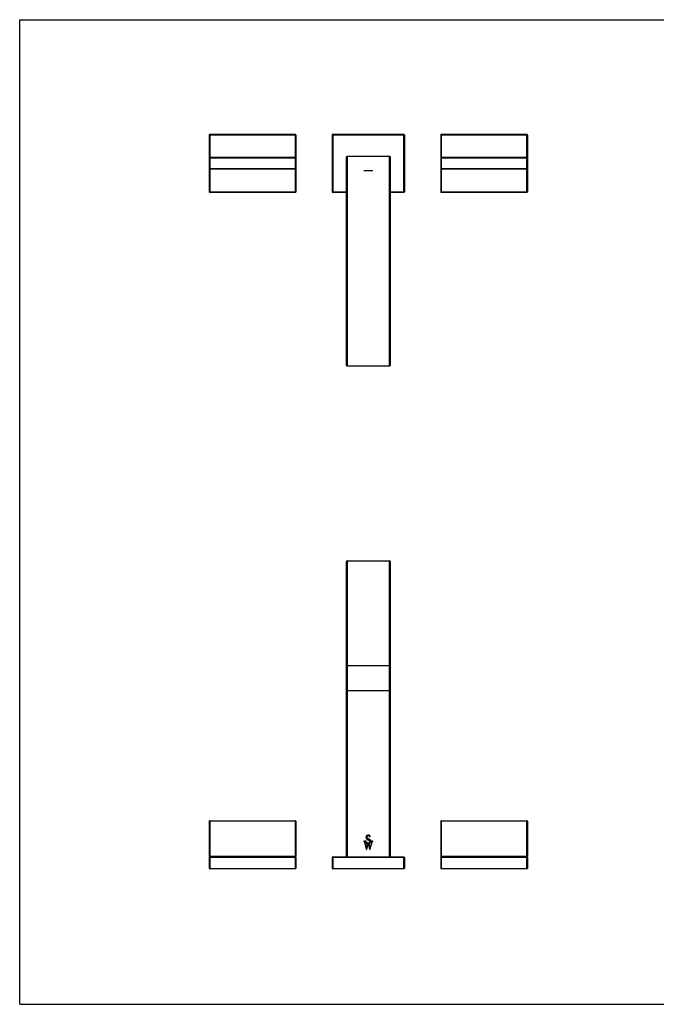
# Model space of a CAD drawing. Units: inches. Extents: x 0 to 22, y 0 to 17.
# Drawn here: x 0 to 11, y 0 to 17 of the extents above; entities that cross this region are included whole.
import ezdxf

# ---------------------------------------------------------------- set-up
doc = ezdxf.new("R2010")
doc.units = ezdxf.units.IN
doc.header["$LTSCALE"] = 1.21
doc.header["$MEASUREMENT"] = 0
doc.layers.get('0').update_dxf_attribs({"linetype": 'CONTINUOUS'})

msp = doc.modelspace()

# ---------------------------------------------------------------- linework, layer by layer
at = {"color": 7, "linetype": 'CONTINUOUS'}
for p, q in [((0, 0), (0, 17)), ((0, 17), (22, 17)), ((3.274, 15.008), (3.274, 14.028)), ((4.764, 15.018), (3.284, 15.018)), ((4.774, 15.008), (4.774, 14.028)), ((5.399, 15.008), (5.399, 14.028)), ((6.639, 15.018), (5.409, 15.018)), ((6.649, 15.008), (6.649, 14.028)), ((7.274, 15.008), (7.274, 14.028)), ((8.764, 15.018), (7.284, 15.018)), ((8.774, 15.008), (8.774, 14.028)), ((5.649, 11.028), (5.649, 14.633)), ((5.659, 14.643), (6.389, 14.643)), ((6.399, 14.633), (6.399, 11.028)), ((4.764, 14.618), (3.284, 14.618)), ((8.764, 14.618), (7.284, 14.618)), ((4.764, 14.418), (3.284, 14.418)), ((6.103, 14.393), (5.945, 14.393)), ((8.764, 14.418), (7.284, 14.418)), ((4.764, 14.018), (3.284, 14.018)), ((5.649, 14.018), (5.409, 14.018)), ((6.639, 14.018), (6.399, 14.018)), ((8.764, 14.018), (7.284, 14.018)), ((6.389, 11.018), (5.659, 11.018)), ((5.659, 7.658), (6.389, 7.658)), ((5.649, 2.545), (5.649, 7.648)), ((6.399, 7.648), (6.399, 2.545)), ((5.649, 5.42), (6.399, 5.42)), ((3.274, 3.16), (3.274, 2.555)), ((3.284, 3.17), (4.764, 3.17)), ((4.774, 3.16), (4.774, 2.555)), ((7.274, 3.16), (7.274, 2.555)), ((7.284, 3.17), (8.764, 3.17)), ((8.774, 3.16), (8.774, 2.555)), ((6.046, 2.893), (6.058, 2.9)), ((5.988, 2.815), (5.945, 2.815)), ((5.945, 2.815), (5.945, 2.81)), ((5.945, 2.81), (5.954, 2.807)), ((5.954, 2.807), (5.956, 2.8)), ((5.956, 2.8), (5.956, 2.799)), ((5.956, 2.799), (5.99, 2.67)), ((5.96, 2.807), (5.964, 2.807)), ((5.964, 2.793), (5.96, 2.807)), ((5.964, 2.807), (5.996, 2.69)), ((5.978, 2.788), (5.973, 2.806)), ((6, 2.706), (5.978, 2.788)), ((5.998, 2.67), (6.022, 2.764)), ((6.016, 2.767), (6, 2.706)), ((6.022, 2.764), (6.048, 2.67)), ((6.05, 2.682), (6.027, 2.768)), ((6.031, 2.768), (6.053, 2.69)), ((6.057, 2.706), (6.04, 2.771)), ((6.055, 2.67), (6.087, 2.792)), ((6.076, 2.778), (6.057, 2.706)), ((6.07, 2.815), (6.069, 2.81)), ((6.069, 2.81), (6.083, 2.807)), ((6.103, 2.815), (6.07, 2.815)), ((6.078, 2.788), (6.076, 2.778)), ((6.083, 2.807), (6.078, 2.788)), ((6.088, 2.795), (6.091, 2.807)), ((6.091, 2.807), (6.103, 2.81)), ((6.103, 2.81), (6.103, 2.815)), ((5.99, 2.67), (5.998, 2.67)), ((5.996, 2.69), (5.993, 2.681)), ((6.048, 2.67), (6.055, 2.67)), ((6.053, 2.69), (6.05, 2.682)), ((3.274, 2.535), (3.274, 2.345)), ((3.284, 2.545), (4.764, 2.545)), ((4.774, 2.535), (4.774, 2.345)), ((5.399, 2.535), (5.399, 2.345)), ((5.409, 2.545), (6.639, 2.545)), ((6.649, 2.535), (6.649, 2.345)), ((7.274, 2.535), (7.274, 2.345)), ((7.284, 2.545), (8.764, 2.545)), ((8.774, 2.535), (8.774, 2.345)), ((3.274, 2.345), (4.774, 2.345)), ((5.399, 2.345), (6.649, 2.345)), ((7.274, 2.345), (8.774, 2.345)), ((0, 0), (22, 0))]:
    msp.add_line(p, q, dxfattribs=at)
at = {"color": 9, "linetype": 'CONTINUOUS'}
for p, q in [((4.774, 15.008), (3.274, 15.008)), ((3.284, 15.018), (3.284, 14.018)), ((4.764, 14.018), (4.764, 15.018)), ((6.649, 15.008), (5.399, 15.008)), ((5.409, 15.018), (5.409, 14.018)), ((6.639, 14.018), (6.639, 15.018)), ((8.774, 15.008), (7.274, 15.008)), ((7.284, 15.018), (7.284, 14.018)), ((8.764, 14.018), (8.764, 15.018)), ((5.659, 14.643), (5.659, 11.018)), ((6.389, 11.018), (6.389, 14.643)), ((4.774, 14.608), (3.274, 14.608)), ((8.774, 14.608), (7.274, 14.608)), ((3.274, 14.428), (4.774, 14.428)), ((7.274, 14.428), (8.774, 14.428)), ((3.274, 14.028), (4.774, 14.028)), ((5.399, 14.028), (5.649, 14.028)), ((6.399, 14.028), (6.649, 14.028)), ((7.274, 14.028), (8.774, 14.028)), ((5.659, 7.658), (5.659, 2.545)), ((6.389, 2.545), (6.389, 7.658)), ((6.399, 5.845), (5.649, 5.845)), ((4.774, 3.16), (3.274, 3.16)), ((3.284, 3.17), (3.284, 2.345)), ((4.764, 2.345), (4.764, 3.17)), ((8.774, 3.16), (7.274, 3.16)), ((7.284, 3.17), (7.284, 2.345)), ((8.764, 2.345), (8.764, 3.17)), ((3.274, 2.555), (4.774, 2.555)), ((7.274, 2.555), (8.774, 2.555)), ((4.774, 2.535), (3.274, 2.535)), ((6.649, 2.535), (5.399, 2.535)), ((5.409, 2.545), (5.409, 2.345)), ((6.639, 2.345), (6.639, 2.545)), ((8.774, 2.535), (7.274, 2.535))]:
    msp.add_line(p, q, dxfattribs=at)
at = {"color": 7, "linetype": 'CONTINUOUS'}
for centre, radius, start, end in [((3.284, 15.008), 0.01, 90, 180), ((4.764, 15.008), 0.01, 0, 90), ((5.409, 15.008), 0.01, 90, 180), ((6.639, 15.008), 0.01, 0, 90), ((7.284, 15.008), 0.01, 90, 180), ((8.764, 15.008), 0.01, 0, 90), ((5.659, 14.633), 0.01, 90, 180), ((6.389, 14.633), 0.01, 0, 90), ((3.284, 14.608), 0.01, 90, 180), ((4.764, 14.608), 0.01, 0, 90), ((7.284, 14.608), 0.01, 90, 180), ((8.764, 14.608), 0.01, 0, 90), ((3.284, 14.428), 0.01, 180, 270), ((4.764, 14.428), 0.01, 270, 360), ((7.284, 14.428), 0.01, 180, 270), ((8.764, 14.428), 0.01, 270, 360), ((3.284, 14.028), 0.01, 180, 270), ((4.764, 14.028), 0.01, 270, 360), ((5.409, 14.028), 0.01, 180, 270), ((6.639, 14.028), 0.01, 270, 360), ((7.284, 14.028), 0.01, 180, 270), ((8.764, 14.028), 0.01, 270, 360), ((5.659, 11.028), 0.01, 180, 270), ((6.389, 11.028), 0.01, 270, 360), ((5.659, 7.648), 0.01, 90, 180), ((6.389, 7.648), 0.01, 0, 90), ((3.284, 3.16), 0.01, 90, 180), ((4.764, 3.16), 0.01, 0, 90), ((7.284, 3.16), 0.01, 90, 180), ((8.764, 3.16), 0.01, 0, 90), ((6.148, 2.776), 0.0623, 162.3486, 165.5044), ((3.284, 2.555), 0.01, 180, 270), ((4.764, 2.555), 0.01, 270, 360), ((7.284, 2.555), 0.01, 180, 270), ((8.764, 2.555), 0.01, 270, 360), ((3.284, 2.535), 0.01, 90, 180), ((4.764, 2.535), 0.01, 0, 90), ((5.409, 2.535), 0.01, 90, 180), ((6.639, 2.535), 0.01, 0, 90), ((7.284, 2.535), 0.01, 90, 180), ((8.764, 2.535), 0.01, 0, 90)]:
    msp.add_arc(centre, radius, start, end, dxfattribs=at)
for points, knots in [([(6.024, 2.92), (6.018, 2.92), (6.007, 2.918), (5.993, 2.909), (5.985, 2.895), (5.982, 2.878), (5.986, 2.862), (5.993, 2.853), (5.997, 2.849)], [0, 0, 0, 0, 0.172816, 0.337062, 0.497826, 0.666473, 0.840503, 1, 1, 1, 1]), ([(5.986, 2.788), (5.989, 2.784), (5.999, 2.776), (6.017, 2.771), (6.036, 2.773), (6.052, 2.783), (6.063, 2.797), (6.066, 2.814), (6.064, 2.83), (6.054, 2.842), (6.041, 2.85), (6.027, 2.857), (6.015, 2.862), (6.005, 2.868), (6, 2.88), (6, 2.891), (6.004, 2.903), (6.014, 2.911), (6.022, 2.912), (6.026, 2.913)], [0, 0, 0, 0, 0.069335, 0.145163, 0.21762, 0.289671, 0.359459, 0.427257, 0.48746, 0.544974, 0.608709, 0.668803, 0.721579, 0.767959, 0.811224, 0.859448, 0.906201, 0.950193, 1, 1, 1, 1]), ([(6.046, 2.915), (6.044, 2.916), (6.039, 2.918), (6.032, 2.92), (6.027, 2.92), (6.024, 2.92)], [0, 0, 0, 0, 0.311166, 0.644282, 1, 1, 1, 1]), ([(6.026, 2.913), (6.029, 2.913), (6.034, 2.912), (6.041, 2.909), (6.045, 2.901), (6.046, 2.896), (6.046, 2.893)], [0, 0, 0, 0, 0.260408, 0.491234, 0.729174, 1, 1, 1, 1]), ([(6.058, 2.9), (6.057, 2.902), (6.055, 2.906), (6.051, 2.911), (6.048, 2.914), (6.046, 2.915)], [0, 0, 0, 0, 0.355376, 0.688298, 1, 1, 1, 1]), ([(5.993, 2.681), (5.99, 2.694), (5.983, 2.719), (5.974, 2.756), (5.967, 2.781), (5.964, 2.793)], [0, 0, 0, 0, 0.342209, 0.675428, 1, 1, 1, 1]), ([(5.973, 2.806), (5.974, 2.804), (5.977, 2.8), (5.981, 2.794), (5.984, 2.79), (5.986, 2.788)], [0, 0, 0, 0, 0.322548, 0.655822, 1, 1, 1, 1]), ([(5.992, 2.8), (5.991, 2.801), (5.99, 2.805), (5.989, 2.81), (5.988, 2.814), (5.988, 2.815)], [0, 0, 0, 0, 0.322468, 0.656269, 1, 1, 1, 1]), ([(5.99, 2.871), (5.991, 2.868), (5.995, 2.862), (6.004, 2.856), (6.015, 2.85), (6.023, 2.847), (6.027, 2.845)], [0, 0, 0, 0, 0.215145, 0.45497, 0.717652, 1, 1, 1, 1]), ([(6.022, 2.842), (6.017, 2.844), (6.007, 2.849), (5.995, 2.858), (5.991, 2.867), (5.99, 2.871)], [0, 0, 0, 0, 0.375746, 0.70909, 1, 1, 1, 1]), ([(6.021, 2.78), (6.018, 2.78), (6.012, 2.781), (6.003, 2.785), (5.996, 2.791), (5.993, 2.797), (5.992, 2.8)], [0, 0, 0, 0, 0.235335, 0.497628, 0.762108, 1, 1, 1, 1]), ([(5.997, 2.849), (6.001, 2.847), (6.009, 2.842), (6.021, 2.837), (6.031, 2.832), (6.039, 2.827), (6.045, 2.82), (6.047, 2.814), (6.047, 2.811)], [0, 0, 0, 0, 0.217932, 0.41103, 0.582896, 0.736909, 0.87425, 1, 1, 1, 1]), ([(6.027, 2.768), (6.026, 2.767), (6.023, 2.767), (6.02, 2.767), (6.017, 2.767), (6.016, 2.767)], [0, 0, 0, 0, 0.342578, 0.675835, 1, 1, 1, 1]), ([(6.047, 2.811), (6.047, 2.807), (6.046, 2.8), (6.041, 2.789), (6.032, 2.782), (6.025, 2.781), (6.021, 2.78)], [0, 0, 0, 0, 0.262401, 0.495627, 0.731601, 1, 1, 1, 1]), ([(6.052, 2.813), (6.051, 2.816), (6.049, 2.823), (6.043, 2.831), (6.033, 2.837), (6.026, 2.841), (6.022, 2.842)], [0, 0, 0, 0, 0.208207, 0.44427, 0.708522, 1, 1, 1, 1]), ([(6.027, 2.845), (6.03, 2.844), (6.036, 2.841), (6.043, 2.834), (6.049, 2.828), (6.052, 2.821), (6.052, 2.816), (6.052, 2.813)], [0, 0, 0, 0, 0.243384, 0.463888, 0.663449, 0.842242, 1, 1, 1, 1]), ([(6.04, 2.771), (6.039, 2.771), (6.037, 2.77), (6.034, 2.769), (6.032, 2.769), (6.031, 2.768)], [0, 0, 0, 0, 0.328174, 0.661698, 1, 1, 1, 1])]:
    msp.add_open_spline(points, degree=3, knots=knots, dxfattribs=at)

doc.saveas('drawing.dxf')
